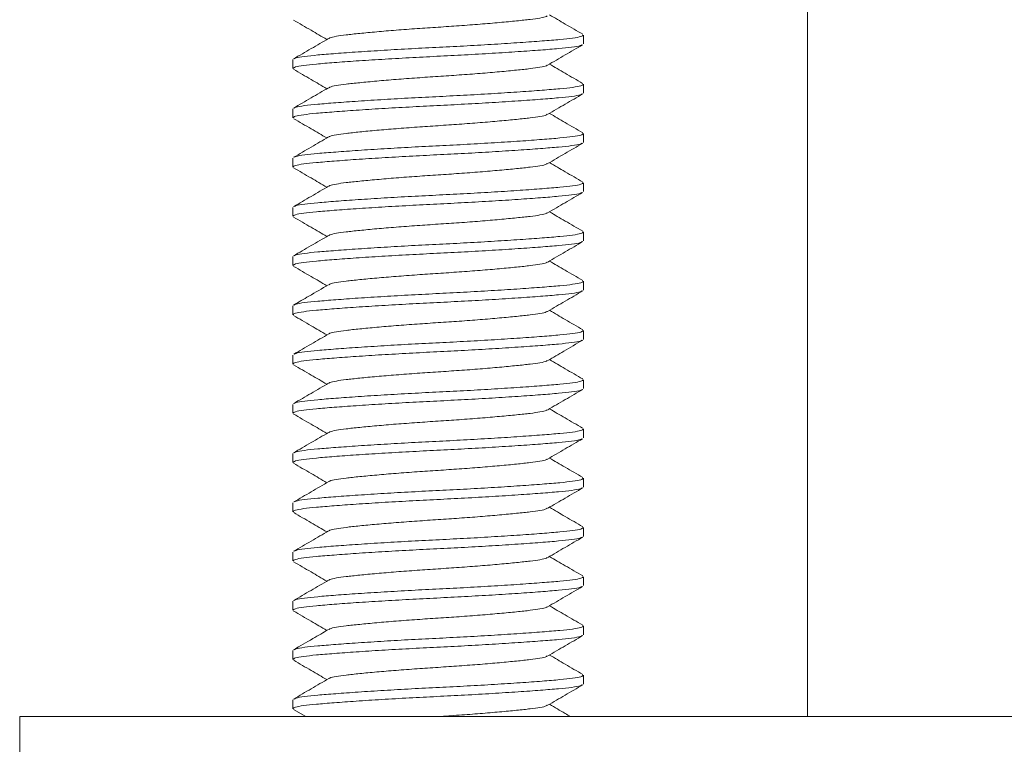
# Model space of a CAD drawing. Units: millimetres. Extents: x -154 to 509, y -212 to 463.
# Drawn here: x -149 to -129, y 207 to 222 of the extents above; entities that cross this region are included whole.
import ezdxf

# ---------------------------------------------------------------- set-up
doc = ezdxf.new("R2010")
doc.units = ezdxf.units.MM

msp = doc.modelspace()

# ---------------------------------------------------------------- linework, layer by layer
at = {"color": 7, "linetype": 'Continuous', "lineweight": 0}
for p, q in [((-133.307, 236.314), (-133.307, 207.434)), ((-137.857, 221.094), (-137.857, 221.275)), ((-143.757, 220.775), (-143.757, 220.594)), ((-137.857, 220.094), (-137.857, 220.275)), ((-143.757, 219.775), (-143.757, 219.594)), ((-137.857, 219.094), (-137.857, 219.275)), ((-143.757, 218.775), (-143.757, 218.594)), ((-137.857, 218.094), (-137.857, 218.275)), ((-143.757, 217.775), (-143.757, 217.594)), ((-137.857, 217.094), (-137.857, 217.275)), ((-143.757, 216.775), (-143.757, 216.594)), ((-137.857, 216.094), (-137.857, 216.275)), ((-143.757, 215.775), (-143.757, 215.594)), ((-137.857, 215.094), (-137.857, 215.275)), ((-143.757, 214.775), (-143.757, 214.594)), ((-137.857, 214.094), (-137.857, 214.275)), ((-143.757, 213.775), (-143.757, 213.594)), ((-137.857, 213.094), (-137.857, 213.275)), ((-143.757, 212.775), (-143.757, 212.594)), ((-137.857, 212.094), (-137.857, 212.275)), ((-143.757, 211.775), (-143.757, 211.594)), ((-137.857, 211.094), (-137.857, 211.275)), ((-143.757, 210.775), (-143.757, 210.594)), ((-137.857, 210.094), (-137.857, 210.275)), ((-143.757, 209.775), (-143.757, 209.594)), ((-137.857, 209.094), (-137.857, 209.275)), ((-143.757, 208.775), (-143.757, 208.594)), ((-137.857, 208.094), (-137.857, 208.275)), ((-143.757, 207.775), (-143.757, 207.594)), ((-149.307, 207.434), (-149.307, 205.934)), ((-149.307, 207.434), (-109.307, 207.434)), ((-143.745, 207.579), (-143.497, 207.434))]:
    msp.add_line(p, q, dxfattribs=at)
for points, knots in [([(-138.593, 221.663), (-138.597, 221.659), (-138.612, 221.644), (-138.727, 221.62), (-138.929, 221.592), (-139.207, 221.562), (-139.551, 221.529), (-139.947, 221.495), (-140.372, 221.463), (-140.807, 221.434), (-141.241, 221.405), (-141.666, 221.373), (-142.063, 221.34), (-142.407, 221.307), (-142.685, 221.277), (-142.886, 221.249), (-143.001, 221.224), (-143.016, 221.209), (-143.021, 221.205)], [0, 0, 0, 0, 0.025803, 0.093769, 0.15951, 0.226736, 0.295765, 0.36526, 0.433829, 0.500189, 0.566549, 0.635118, 0.704613, 0.773642, 0.840868, 0.906609, 0.974575, 1, 1, 1, 1]), ([(-137.869, 221.29), (-137.988, 221.359), (-138.213, 221.49), (-138.439, 221.622), (-138.546, 221.684)], [0, 0, 0, 0, 0.525373, 1, 1, 1, 1]), ([(-143.745, 221.578), (-143.626, 221.51), (-143.4, 221.378), (-143.174, 221.247), (-143.067, 221.184)], [0, 0, 0, 0, 0.525394, 1, 1, 1, 1]), ([(-143.031, 221.205), (-143.149, 221.136), (-143.387, 220.998), (-143.624, 220.86), (-143.743, 220.791)], [0, 0, 0, 0, 0.4994442, 1, 1, 1, 1]), ([(-143.729, 220.791), (-143.72, 220.797), (-143.697, 220.814), (-143.534, 220.841), (-143.264, 220.869), (-142.895, 220.899), (-142.439, 220.932), (-141.915, 220.965), (-141.355, 220.998), (-140.782, 221.026), (-140.211, 221.055), (-139.653, 221.088), (-139.134, 221.121), (-138.684, 221.154), (-138.323, 221.184), (-138.059, 221.212), (-137.888, 221.243), (-137.869, 221.264), (-137.859, 221.275)], [0, 0, 0, 0, 0.037071, 0.101533, 0.163893, 0.227656, 0.293121, 0.359027, 0.424058, 0.487003, 0.549947, 0.614979, 0.680884, 0.74635, 0.810113, 0.872473, 0.936934, 1, 1, 1, 1]), ([(-137.887, 221.076), (-137.895, 221.071), (-137.919, 221.054), (-138.079, 221.028), (-138.35, 221), (-138.719, 220.969), (-139.174, 220.937), (-139.698, 220.903), (-140.259, 220.871), (-140.831, 220.842), (-141.403, 220.813), (-141.96, 220.781), (-142.48, 220.748), (-142.929, 220.715), (-143.29, 220.685), (-143.555, 220.657), (-143.726, 220.626), (-143.745, 220.604), (-143.754, 220.594)], [0, 0, 0, 0, 0.0345508, 0.099181, 0.161704, 0.2256339, 0.2912709, 0.3573491, 0.4225507, 0.4856599, 0.5487691, 0.6139709, 0.6800489, 0.745686, 0.8096158, 0.8721388, 0.9367691, 1, 1, 1, 1]), ([(-138.584, 220.662), (-138.465, 220.731), (-138.228, 220.87), (-137.991, 221.007), (-137.872, 221.076)], [0, 0, 0, 0, 0.499538, 1, 1, 1, 1]), ([(-138.594, 220.663), (-138.598, 220.659), (-138.613, 220.644), (-138.727, 220.62), (-138.929, 220.592), (-139.207, 220.562), (-139.551, 220.529), (-139.947, 220.495), (-140.372, 220.463), (-140.807, 220.434), (-141.241, 220.405), (-141.666, 220.373), (-142.063, 220.34), (-142.407, 220.307), (-142.685, 220.277), (-142.886, 220.249), (-143.003, 220.224), (-143.018, 220.208), (-143.023, 220.204)], [0, 0, 0, 0, 0.0238472, 0.0917234, 0.1573776, 0.2245152, 0.2934534, 0.3628572, 0.4313362, 0.4976085, 0.5638809, 0.6323599, 0.7017636, 0.7707018, 0.8378395, 0.9034936, 0.9713699, 1, 1, 1, 1]), ([(-137.872, 220.292), (-137.991, 220.361), (-138.216, 220.492), (-138.44, 220.623), (-138.546, 220.684)], [0, 0, 0, 0, 0.528166, 1, 1, 1, 1]), ([(-143.743, 220.578), (-143.624, 220.509), (-143.399, 220.378), (-143.174, 220.246), (-143.067, 220.184)], [0, 0, 0, 0, 0.527405, 1, 1, 1, 1]), ([(-143.033, 220.204), (-143.152, 220.135), (-143.389, 219.997), (-143.626, 219.859), (-143.745, 219.79)], [0, 0, 0, 0, 0.499533, 1, 1, 1, 1]), ([(-143.731, 219.79), (-143.722, 219.797), (-143.698, 219.814), (-143.535, 219.841), (-143.264, 219.869), (-142.895, 219.899), (-142.439, 219.932), (-141.915, 219.965), (-141.355, 219.998), (-140.782, 220.026), (-140.211, 220.055), (-139.653, 220.088), (-139.134, 220.121), (-138.684, 220.154), (-138.323, 220.184), (-138.059, 220.212), (-137.888, 220.243), (-137.869, 220.264), (-137.859, 220.275)], [0, 0, 0, 0, 0.038986, 0.103319, 0.165555, 0.229191, 0.294526, 0.360301, 0.425203, 0.488023, 0.550842, 0.615744, 0.681519, 0.746854, 0.81049, 0.872726, 0.93706, 1, 1, 1, 1]), ([(-137.883, 220.079), (-137.892, 220.072), (-137.915, 220.055), (-138.079, 220.028), (-138.35, 220), (-138.719, 219.969), (-139.174, 219.937), (-139.698, 219.903), (-140.259, 219.871), (-140.831, 219.842), (-141.403, 219.813), (-141.96, 219.781), (-142.48, 219.748), (-142.929, 219.715), (-143.29, 219.685), (-143.555, 219.657), (-143.726, 219.626), (-143.745, 219.604), (-143.754, 219.594)], [0, 0, 0, 0, 0.038861, 0.103203, 0.165447, 0.229091, 0.294435, 0.360218, 0.425129, 0.487956, 0.550784, 0.615694, 0.681478, 0.746821, 0.810466, 0.87271, 0.937051, 1, 1, 1, 1]), ([(-138.58, 219.665), (-138.462, 219.734), (-138.225, 219.872), (-137.987, 220.01), (-137.868, 220.079)], [0, 0, 0, 0, 0.49954, 1, 1, 1, 1]), ([(-138.591, 219.665), (-138.595, 219.66), (-138.611, 219.645), (-138.727, 219.62), (-138.929, 219.592), (-139.207, 219.562), (-139.551, 219.529), (-139.947, 219.495), (-140.372, 219.463), (-140.807, 219.434), (-141.241, 219.405), (-141.666, 219.373), (-142.063, 219.34), (-142.407, 219.307), (-142.685, 219.277), (-142.886, 219.249), (-143.001, 219.224), (-143.016, 219.209), (-143.02, 219.205)], [0, 0, 0, 0, 0.028557, 0.096356, 0.161936, 0.228998, 0.297858, 0.367183, 0.435584, 0.501781, 0.567978, 0.636379, 0.705704, 0.774564, 0.841626, 0.907206, 0.975005, 1, 1, 1, 1]), ([(-137.871, 219.291), (-137.99, 219.36), (-138.215, 219.491), (-138.44, 219.622), (-138.546, 219.684)], [0, 0, 0, 0, 0.52753, 1, 1, 1, 1]), ([(-143.741, 219.576), (-143.623, 219.508), (-143.398, 219.377), (-143.173, 219.246), (-143.067, 219.184)], [0, 0, 0, 0, 0.52798, 1, 1, 1, 1]), ([(-143.031, 219.206), (-143.149, 219.137), (-143.386, 218.999), (-143.623, 218.861), (-143.742, 218.792)], [0, 0, 0, 0, 0.499576, 1, 1, 1, 1]), ([(-143.727, 218.792), (-143.719, 218.798), (-143.695, 218.815), (-143.534, 218.841), (-143.264, 218.869), (-142.895, 218.899), (-142.439, 218.932), (-141.915, 218.965), (-141.355, 218.998), (-140.782, 219.026), (-140.211, 219.055), (-139.653, 219.088), (-139.134, 219.121), (-138.684, 219.154), (-138.323, 219.184), (-138.059, 219.212), (-137.888, 219.243), (-137.869, 219.264), (-137.859, 219.275)], [0, 0, 0, 0, 0.035122, 0.099714, 0.1622, 0.226092, 0.29169, 0.357729, 0.422892, 0.485964, 0.549036, 0.614199, 0.680238, 0.745836, 0.809728, 0.872214, 0.936806, 1, 1, 1, 1]), ([(-137.885, 219.077), (-137.894, 219.071), (-137.917, 219.054), (-138.079, 219.028), (-138.35, 219), (-138.719, 218.969), (-139.174, 218.937), (-139.698, 218.903), (-140.259, 218.871), (-140.831, 218.842), (-141.403, 218.813), (-141.96, 218.781), (-142.48, 218.748), (-142.929, 218.715), (-143.29, 218.685), (-143.555, 218.657), (-143.726, 218.626), (-143.745, 218.604), (-143.754, 218.594)], [0, 0, 0, 0, 0.0363416, 0.100852, 0.163259, 0.2270703, 0.2925855, 0.3585411, 0.4236218, 0.486614, 0.5496061, 0.6146869, 0.6806424, 0.7461577, 0.809969, 0.872376, 0.9368864, 1, 1, 1, 1]), ([(-138.583, 218.663), (-138.464, 218.732), (-138.227, 218.87), (-137.99, 219.008), (-137.871, 219.077)], [0, 0, 0, 0, 0.4994867, 1, 1, 1, 1]), ([(-138.593, 218.663), (-138.597, 218.659), (-138.613, 218.644), (-138.727, 218.62), (-138.929, 218.592), (-139.207, 218.562), (-139.551, 218.529), (-139.947, 218.495), (-140.372, 218.463), (-140.807, 218.434), (-141.241, 218.405), (-141.666, 218.373), (-142.063, 218.34), (-142.407, 218.307), (-142.685, 218.277), (-142.886, 218.249), (-143.001, 218.224), (-143.016, 218.209), (-143.02, 218.205)], [0, 0, 0, 0, 0.025176, 0.0932081, 0.1590129, 0.2263047, 0.2954011, 0.3649641, 0.4336003, 0.5000248, 0.5664492, 0.6350854, 0.7046485, 0.7737449, 0.8410366, 0.9068415, 0.9748735, 1, 1, 1, 1]), ([(-137.868, 218.29), (-137.987, 218.359), (-138.213, 218.49), (-138.439, 218.622), (-138.546, 218.684)], [0, 0, 0, 0, 0.5255086, 1, 1, 1, 1]), ([(-143.745, 218.579), (-143.626, 218.51), (-143.4, 218.378), (-143.174, 218.247), (-143.067, 218.184)], [0, 0, 0, 0, 0.52541, 1, 1, 1, 1]), ([(-143.031, 218.206), (-143.149, 218.137), (-143.386, 217.998), (-143.624, 217.86), (-143.742, 217.791)], [0, 0, 0, 0, 0.499507, 1, 1, 1, 1]), ([(-143.728, 217.791), (-143.719, 217.798), (-143.696, 217.814), (-143.534, 217.841), (-143.264, 217.869), (-142.895, 217.899), (-142.439, 217.932), (-141.915, 217.965), (-141.355, 217.998), (-140.782, 218.026), (-140.211, 218.055), (-139.653, 218.088), (-139.134, 218.121), (-138.684, 218.154), (-138.323, 218.184), (-138.059, 218.212), (-137.888, 218.243), (-137.869, 218.264), (-137.859, 218.275)], [0, 0, 0, 0, 0.036037, 0.100568, 0.162995, 0.226826, 0.292362, 0.358338, 0.42344, 0.486452, 0.549464, 0.614565, 0.680541, 0.746077, 0.809909, 0.872336, 0.936866, 1, 1, 1, 1]), ([(-137.887, 218.077), (-137.895, 218.071), (-137.918, 218.054), (-138.079, 218.028), (-138.35, 218), (-138.719, 217.969), (-139.174, 217.937), (-139.698, 217.903), (-140.259, 217.871), (-140.831, 217.842), (-141.403, 217.813), (-141.96, 217.781), (-142.48, 217.748), (-142.929, 217.715), (-143.29, 217.685), (-143.555, 217.657), (-143.726, 217.626), (-143.745, 217.604), (-143.754, 217.594)], [0, 0, 0, 0, 0.035176, 0.099764, 0.162247, 0.226135, 0.29173, 0.357765, 0.422924, 0.485993, 0.549061, 0.614221, 0.680256, 0.745851, 0.809739, 0.872222, 0.93681, 1, 1, 1, 1]), ([(-138.583, 217.663), (-138.464, 217.732), (-138.228, 217.87), (-137.99, 218.008), (-137.872, 218.077)], [0, 0, 0, 0, 0.4995794, 1, 1, 1, 1]), ([(-138.593, 217.663), (-138.597, 217.659), (-138.613, 217.644), (-138.727, 217.62), (-138.929, 217.592), (-139.207, 217.562), (-139.551, 217.529), (-139.947, 217.495), (-140.372, 217.463), (-140.807, 217.434), (-141.241, 217.405), (-141.666, 217.373), (-142.063, 217.34), (-142.407, 217.307), (-142.685, 217.277), (-142.886, 217.249), (-143.002, 217.224), (-143.018, 217.209), (-143.022, 217.204)], [0, 0, 0, 0, 0.025087, 0.092941, 0.158574, 0.22569, 0.294606, 0.363987, 0.432443, 0.498694, 0.564945, 0.633401, 0.702782, 0.771698, 0.838814, 0.904446, 0.972301, 1, 1, 1, 1]), ([(-137.871, 217.292), (-137.99, 217.36), (-138.215, 217.491), (-138.44, 217.622), (-138.546, 217.684)], [0, 0, 0, 0, 0.526737, 1, 1, 1, 1]), ([(-143.743, 217.577), (-143.624, 217.508), (-143.398, 217.377), (-143.173, 217.246), (-143.067, 217.184)], [0, 0, 0, 0, 0.5275675, 1, 1, 1, 1]), ([(-143.033, 217.204), (-143.151, 217.135), (-143.389, 216.997), (-143.626, 216.859), (-143.745, 216.79)], [0, 0, 0, 0, 0.499474, 1, 1, 1, 1]), ([(-143.731, 216.79), (-143.722, 216.797), (-143.698, 216.814), (-143.535, 216.841), (-143.264, 216.869), (-142.895, 216.899), (-142.439, 216.932), (-141.915, 216.965), (-141.355, 216.998), (-140.782, 217.026), (-140.211, 217.055), (-139.653, 217.088), (-139.134, 217.121), (-138.684, 217.154), (-138.323, 217.184), (-138.059, 217.212), (-137.888, 217.243), (-137.869, 217.264), (-137.859, 217.275)], [0, 0, 0, 0, 0.038854, 0.103196, 0.165441, 0.229085, 0.29443, 0.360214, 0.425125, 0.487952, 0.55078, 0.615691, 0.681475, 0.74682, 0.810464, 0.872709, 0.937051, 1, 1, 1, 1]), ([(-137.883, 217.079), (-137.892, 217.072), (-137.915, 217.055), (-138.079, 217.028), (-138.35, 217), (-138.719, 216.969), (-139.174, 216.937), (-139.698, 216.903), (-140.259, 216.871), (-140.831, 216.842), (-141.403, 216.813), (-141.96, 216.781), (-142.48, 216.748), (-142.929, 216.715), (-143.29, 216.685), (-143.555, 216.657), (-143.726, 216.626), (-143.745, 216.604), (-143.754, 216.594)], [0, 0, 0, 0, 0.039033, 0.103363, 0.165596, 0.229229, 0.294561, 0.360333, 0.425231, 0.488048, 0.550864, 0.615763, 0.681534, 0.746867, 0.8105, 0.872732, 0.937063, 1, 1, 1, 1]), ([(-138.58, 216.665), (-138.462, 216.734), (-138.225, 216.872), (-137.987, 217.01), (-137.868, 217.079)], [0, 0, 0, 0, 0.499496, 1, 1, 1, 1]), ([(-138.591, 216.665), (-138.596, 216.66), (-138.611, 216.645), (-138.727, 216.62), (-138.929, 216.592), (-139.207, 216.562), (-139.551, 216.529), (-139.947, 216.495), (-140.372, 216.463), (-140.807, 216.434), (-141.241, 216.405), (-141.666, 216.373), (-142.063, 216.34), (-142.407, 216.307), (-142.685, 216.277), (-142.886, 216.249), (-143.002, 216.224), (-143.017, 216.209), (-143.022, 216.204)], [0, 0, 0, 0, 0.028106, 0.095765, 0.161209, 0.228131, 0.296848, 0.36603, 0.434289, 0.500349, 0.566409, 0.634669, 0.70385, 0.772567, 0.83949, 0.904934, 0.972592, 1, 1, 1, 1]), ([(-137.871, 216.291), (-137.99, 216.361), (-138.215, 216.491), (-138.44, 216.623), (-138.546, 216.684)], [0, 0, 0, 0, 0.528911, 1, 1, 1, 1]), ([(-143.742, 216.577), (-143.624, 216.508), (-143.398, 216.377), (-143.173, 216.246), (-143.067, 216.184)], [0, 0, 0, 0, 0.526924, 1, 1, 1, 1]), ([(-143.033, 216.204), (-143.166, 216.127), (-143.403, 215.989), (-143.64, 215.851), (-143.743, 215.791)], [0, 0, 0, 0, 0.562448, 1, 1, 1, 1]), ([(-143.729, 215.791), (-143.72, 215.797), (-143.697, 215.814), (-143.534, 215.841), (-143.264, 215.869), (-142.895, 215.899), (-142.439, 215.932), (-141.915, 215.965), (-141.355, 215.998), (-140.782, 216.026), (-140.211, 216.055), (-139.653, 216.088), (-139.134, 216.121), (-138.684, 216.154), (-138.323, 216.184), (-138.059, 216.212), (-137.888, 216.243), (-137.869, 216.264), (-137.859, 216.275)], [0, 0, 0, 0, 0.0370287, 0.1014931, 0.1638556, 0.2276214, 0.2930899, 0.3589985, 0.4240328, 0.48698, 0.5499272, 0.6149616, 0.6808701, 0.7463387, 0.8101045, 0.872467, 0.9369314, 1, 1, 1, 1]), ([(-137.886, 216.077), (-137.894, 216.071), (-137.917, 216.054), (-138.079, 216.028), (-138.35, 216), (-138.719, 215.969), (-139.174, 215.937), (-139.698, 215.903), (-140.259, 215.871), (-140.831, 215.842), (-141.403, 215.813), (-141.96, 215.781), (-142.48, 215.748), (-142.929, 215.715), (-143.29, 215.685), (-143.555, 215.657), (-143.726, 215.626), (-143.745, 215.604), (-143.754, 215.594)], [0, 0, 0, 0, 0.036005, 0.100538, 0.162967, 0.2268, 0.292338, 0.358317, 0.42342, 0.486435, 0.549449, 0.614552, 0.680531, 0.746069, 0.809903, 0.872331, 0.936864, 1, 1, 1, 1]), ([(-138.583, 215.663), (-138.464, 215.732), (-138.227, 215.87), (-137.99, 216.008), (-137.871, 216.077)], [0, 0, 0, 0, 0.499516, 1, 1, 1, 1]), ([(-138.593, 215.663), (-138.597, 215.659), (-138.613, 215.644), (-138.727, 215.62), (-138.929, 215.592), (-139.207, 215.562), (-139.551, 215.529), (-139.947, 215.495), (-140.372, 215.463), (-140.807, 215.434), (-141.241, 215.405), (-141.666, 215.373), (-142.063, 215.34), (-142.407, 215.307), (-142.685, 215.277), (-142.886, 215.249), (-143, 215.225), (-143.015, 215.21), (-143.019, 215.206)], [0, 0, 0, 0, 0.025244, 0.093394, 0.159312, 0.226719, 0.295935, 0.365617, 0.434372, 0.500911, 0.567449, 0.636204, 0.705887, 0.775102, 0.842509, 0.908428, 0.976577, 1, 1, 1, 1]), ([(-137.869, 215.29), (-137.988, 215.359), (-138.214, 215.49), (-138.439, 215.622), (-138.546, 215.684)], [0, 0, 0, 0, 0.5265038, 1, 1, 1, 1]), ([(-143.745, 215.579), (-143.626, 215.51), (-143.4, 215.378), (-143.174, 215.247), (-143.067, 215.184)], [0, 0, 0, 0, 0.525893, 1, 1, 1, 1]), ([(-143.029, 215.206), (-143.148, 215.137), (-143.385, 214.999), (-143.622, 214.861), (-143.741, 214.792)], [0, 0, 0, 0, 0.499505, 1, 1, 1, 1]), ([(-143.726, 214.792), (-143.718, 214.798), (-143.695, 214.815), (-143.534, 214.841), (-143.264, 214.869), (-142.895, 214.899), (-142.439, 214.932), (-141.915, 214.965), (-141.355, 214.998), (-140.782, 215.026), (-140.211, 215.055), (-139.653, 215.088), (-139.134, 215.121), (-138.684, 215.154), (-138.323, 215.184), (-138.059, 215.212), (-137.888, 215.243), (-137.869, 215.264), (-137.859, 215.275)], [0, 0, 0, 0, 0.034484, 0.099119, 0.161646, 0.22558, 0.291222, 0.357305, 0.422511, 0.485624, 0.548738, 0.613944, 0.680027, 0.745668, 0.809603, 0.87213, 0.936765, 1, 1, 1, 1]), ([(-137.885, 215.077), (-137.894, 215.071), (-137.917, 215.054), (-138.079, 215.028), (-138.35, 215), (-138.719, 214.969), (-139.174, 214.937), (-139.698, 214.903), (-140.259, 214.871), (-140.831, 214.842), (-141.403, 214.813), (-141.96, 214.781), (-142.48, 214.748), (-142.929, 214.715), (-143.29, 214.685), (-143.555, 214.657), (-143.726, 214.626), (-143.745, 214.604), (-143.754, 214.594)], [0, 0, 0, 0, 0.036452, 0.100955, 0.163355, 0.227159, 0.292666, 0.358615, 0.423688, 0.486673, 0.549658, 0.614731, 0.680679, 0.746187, 0.809991, 0.872391, 0.936894, 1, 1, 1, 1]), ([(-138.581, 214.664), (-138.473, 214.727), (-138.236, 214.865), (-137.999, 215.003), (-137.871, 215.077)], [0, 0, 0, 0, 0.459228, 1, 1, 1, 1]), ([(-138.592, 214.664), (-138.596, 214.66), (-138.612, 214.645), (-138.727, 214.62), (-138.929, 214.592), (-139.207, 214.562), (-139.551, 214.529), (-139.947, 214.495), (-140.372, 214.463), (-140.807, 214.434), (-141.241, 214.405), (-141.666, 214.373), (-142.063, 214.34), (-142.407, 214.307), (-142.685, 214.277), (-142.886, 214.249), (-143.001, 214.224), (-143.017, 214.209), (-143.021, 214.205)], [0, 0, 0, 0, 0.0269112, 0.0947749, 0.1604168, 0.227542, 0.2964674, 0.3658582, 0.4343245, 0.5005845, 0.5668445, 0.6353108, 0.7047017, 0.7736271, 0.8407522, 0.9063942, 0.9742578, 1, 1, 1, 1]), ([(-137.869, 214.29), (-137.988, 214.359), (-138.214, 214.49), (-138.439, 214.622), (-138.546, 214.684)], [0, 0, 0, 0, 0.525499, 1, 1, 1, 1]), ([(-143.742, 214.577), (-143.623, 214.508), (-143.398, 214.377), (-143.173, 214.246), (-143.067, 214.184)], [0, 0, 0, 0, 0.5289058, 1, 1, 1, 1]), ([(-143.031, 214.205), (-143.15, 214.136), (-143.387, 213.998), (-143.625, 213.86), (-143.744, 213.791)], [0, 0, 0, 0, 0.499432, 1, 1, 1, 1]), ([(-143.729, 213.791), (-143.721, 213.797), (-143.697, 213.814), (-143.534, 213.841), (-143.264, 213.869), (-142.895, 213.899), (-142.439, 213.932), (-141.915, 213.965), (-141.355, 213.998), (-140.782, 214.026), (-140.211, 214.055), (-139.653, 214.088), (-139.134, 214.121), (-138.684, 214.154), (-138.323, 214.184), (-138.059, 214.212), (-137.888, 214.243), (-137.869, 214.264), (-137.859, 214.275)], [0, 0, 0, 0, 0.037525, 0.101956, 0.164286, 0.228019, 0.293454, 0.359329, 0.42433, 0.487244, 0.550159, 0.61516, 0.681035, 0.746469, 0.810202, 0.872533, 0.936964, 1, 1, 1, 1]), ([(-137.883, 214.078), (-137.892, 214.072), (-137.916, 214.055), (-138.079, 214.028), (-138.35, 214), (-138.719, 213.969), (-139.174, 213.937), (-139.698, 213.903), (-140.259, 213.871), (-140.831, 213.842), (-141.403, 213.813), (-141.96, 213.781), (-142.48, 213.748), (-142.929, 213.715), (-143.29, 213.685), (-143.555, 213.657), (-143.726, 213.626), (-143.745, 213.604), (-143.754, 213.594)], [0, 0, 0, 0, 0.038492, 0.102858, 0.165126, 0.228795, 0.294164, 0.359972, 0.424908, 0.48776, 0.550611, 0.615547, 0.681355, 0.746724, 0.810393, 0.872661, 0.937027, 1, 1, 1, 1]), ([(-138.581, 213.664), (-138.463, 213.733), (-138.225, 213.871), (-137.988, 214.009), (-137.869, 214.078)], [0, 0, 0, 0, 0.499457, 1, 1, 1, 1]), ([(-138.592, 213.664), (-138.596, 213.66), (-138.612, 213.645), (-138.727, 213.62), (-138.929, 213.592), (-139.207, 213.562), (-139.551, 213.529), (-139.947, 213.495), (-140.372, 213.463), (-140.807, 213.434), (-141.241, 213.405), (-141.666, 213.373), (-142.063, 213.34), (-142.407, 213.307), (-142.685, 213.277), (-142.886, 213.249), (-143.003, 213.224), (-143.018, 213.208), (-143.023, 213.204)], [0, 0, 0, 0, 0.027023, 0.094679, 0.16012, 0.22704, 0.295755, 0.364934, 0.433191, 0.499248, 0.565306, 0.633563, 0.702742, 0.771457, 0.838377, 0.903818, 0.971474, 1, 1, 1, 1]), ([(-137.872, 213.292), (-137.991, 213.361), (-138.216, 213.492), (-138.44, 213.623), (-138.546, 213.684)], [0, 0, 0, 0, 0.528402, 1, 1, 1, 1]), ([(-143.744, 213.578), (-143.625, 213.509), (-143.399, 213.378), (-143.174, 213.247), (-143.067, 213.184)], [0, 0, 0, 0, 0.52583, 1, 1, 1, 1]), ([(-143.033, 213.204), (-143.152, 213.135), (-143.389, 212.997), (-143.626, 212.859), (-143.745, 212.79)], [0, 0, 0, 0, 0.4995487, 1, 1, 1, 1]), ([(-143.731, 212.79), (-143.722, 212.797), (-143.698, 212.814), (-143.535, 212.841), (-143.264, 212.869), (-142.895, 212.899), (-142.439, 212.932), (-141.915, 212.965), (-141.355, 212.998), (-140.782, 213.026), (-140.211, 213.055), (-139.653, 213.088), (-139.134, 213.121), (-138.684, 213.154), (-138.323, 213.184), (-138.059, 213.212), (-137.888, 213.243), (-137.869, 213.264), (-137.859, 213.275)], [0, 0, 0, 0, 0.038781, 0.103128, 0.165377, 0.229027, 0.294376, 0.360165, 0.425081, 0.487913, 0.550746, 0.615662, 0.681451, 0.7468, 0.81045, 0.872699, 0.937046, 1, 1, 1, 1]), ([(-137.887, 213.076), (-137.895, 213.071), (-137.919, 213.054), (-138.079, 213.028), (-138.35, 213), (-138.719, 212.969), (-139.174, 212.937), (-139.698, 212.903), (-140.259, 212.871), (-140.831, 212.842), (-141.403, 212.813), (-141.96, 212.781), (-142.48, 212.748), (-142.929, 212.715), (-143.29, 212.685), (-143.555, 212.657), (-143.726, 212.626), (-143.745, 212.604), (-143.754, 212.594)], [0, 0, 0, 0, 0.034535, 0.099166, 0.16169, 0.225621, 0.291259, 0.357338, 0.422541, 0.485651, 0.548762, 0.613965, 0.680044, 0.745682, 0.809613, 0.872137, 0.936768, 1, 1, 1, 1]), ([(-138.584, 212.662), (-138.466, 212.731), (-138.229, 212.87), (-137.991, 213.007), (-137.872, 213.076)], [0, 0, 0, 0, 0.4994959, 1, 1, 1, 1]), ([(-138.594, 212.662), (-138.598, 212.659), (-138.613, 212.644), (-138.727, 212.62), (-138.929, 212.592), (-139.207, 212.562), (-139.551, 212.529), (-139.947, 212.495), (-140.372, 212.463), (-140.807, 212.434), (-141.241, 212.405), (-141.666, 212.373), (-142.063, 212.34), (-142.407, 212.307), (-142.685, 212.277), (-142.886, 212.249), (-143.001, 212.224), (-143.016, 212.21), (-143.02, 212.206)], [0, 0, 0, 0, 0.023404, 0.091599, 0.157562, 0.225015, 0.294278, 0.364008, 0.432809, 0.499393, 0.565977, 0.634778, 0.704508, 0.77377, 0.841223, 0.907186, 0.975382, 1, 1, 1, 1]), ([(-137.87, 212.291), (-137.989, 212.36), (-138.215, 212.491), (-138.44, 212.622), (-138.546, 212.684)], [0, 0, 0, 0, 0.52748, 1, 1, 1, 1]), ([(-143.744, 212.578), (-143.625, 212.509), (-143.4, 212.378), (-143.174, 212.247), (-143.067, 212.184)], [0, 0, 0, 0, 0.52676, 1, 1, 1, 1]), ([(-143.03, 212.206), (-143.148, 212.137), (-143.385, 211.999), (-143.623, 211.861), (-143.741, 211.792)], [0, 0, 0, 0, 0.499564, 1, 1, 1, 1]), ([(-143.727, 211.792), (-143.718, 211.798), (-143.695, 211.815), (-143.534, 211.841), (-143.264, 211.869), (-142.895, 211.899), (-142.439, 211.932), (-141.915, 211.965), (-141.355, 211.998), (-140.782, 212.026), (-140.211, 212.055), (-139.653, 212.088), (-139.134, 212.121), (-138.684, 212.154), (-138.323, 212.184), (-138.059, 212.212), (-137.888, 212.243), (-137.869, 212.264), (-137.859, 212.275)], [0, 0, 0, 0, 0.034828, 0.099439, 0.161945, 0.225856, 0.291474, 0.357533, 0.422716, 0.485807, 0.548899, 0.614082, 0.680141, 0.745759, 0.80967, 0.872175, 0.936787, 1, 1, 1, 1]), ([(-137.884, 212.078), (-137.892, 212.072), (-137.916, 212.054), (-138.079, 212.028), (-138.35, 212), (-138.719, 211.969), (-139.174, 211.937), (-139.698, 211.903), (-140.259, 211.871), (-140.831, 211.842), (-141.403, 211.813), (-141.96, 211.781), (-142.48, 211.748), (-142.929, 211.715), (-143.29, 211.685), (-143.555, 211.657), (-143.726, 211.626), (-143.745, 211.604), (-143.754, 211.594)], [0, 0, 0, 0, 0.038019, 0.102417, 0.164716, 0.228416, 0.293817, 0.359658, 0.424625, 0.487508, 0.55039, 0.615358, 0.681198, 0.7466, 0.8103, 0.872598, 0.936996, 1, 1, 1, 1]), ([(-138.58, 211.665), (-138.462, 211.733), (-138.225, 211.872), (-137.988, 212.009), (-137.869, 212.078)], [0, 0, 0, 0, 0.499578, 1, 1, 1, 1]), ([(-138.591, 211.665), (-138.596, 211.66), (-138.611, 211.645), (-138.727, 211.62), (-138.929, 211.592), (-139.207, 211.562), (-139.551, 211.529), (-139.947, 211.495), (-140.372, 211.463), (-140.807, 211.434), (-141.241, 211.405), (-141.666, 211.373), (-142.063, 211.34), (-142.407, 211.307), (-142.685, 211.277), (-142.886, 211.249), (-143.001, 211.224), (-143.016, 211.209), (-143.02, 211.205)], [0, 0, 0, 0, 0.028181, 0.096005, 0.161608, 0.228694, 0.29758, 0.36693, 0.435356, 0.501578, 0.567799, 0.636225, 0.705576, 0.774461, 0.841547, 0.907151, 0.974975, 1, 1, 1, 1]), ([(-137.868, 211.29), (-137.987, 211.359), (-138.213, 211.49), (-138.439, 211.622), (-138.546, 211.684)], [0, 0, 0, 0, 0.525354, 1, 1, 1, 1]), ([(-143.741, 211.576), (-143.622, 211.507), (-143.397, 211.377), (-143.173, 211.246), (-143.067, 211.184)], [0, 0, 0, 0, 0.528553, 1, 1, 1, 1]), ([(-143.031, 211.206), (-143.149, 211.137), (-143.386, 210.998), (-143.624, 210.86), (-143.743, 210.791)], [0, 0, 0, 0, 0.499496, 1, 1, 1, 1]), ([(-143.728, 210.791), (-143.719, 210.798), (-143.696, 210.814), (-143.534, 210.841), (-143.264, 210.869), (-142.895, 210.899), (-142.439, 210.932), (-141.915, 210.965), (-141.355, 210.998), (-140.782, 211.026), (-140.211, 211.055), (-139.653, 211.088), (-139.134, 211.121), (-138.684, 211.154), (-138.323, 211.184), (-138.059, 211.212), (-137.888, 211.243), (-137.869, 211.264), (-137.859, 211.275)], [0, 0, 0, 0, 0.036148, 0.100672, 0.163091, 0.226915, 0.292444, 0.358412, 0.423506, 0.486511, 0.549516, 0.61461, 0.680578, 0.746107, 0.809931, 0.87235, 0.936874, 1, 1, 1, 1]), ([(-137.884, 211.078), (-137.893, 211.072), (-137.916, 211.054), (-138.079, 211.028), (-138.35, 211), (-138.719, 210.969), (-139.174, 210.937), (-139.698, 210.903), (-140.259, 210.871), (-140.831, 210.842), (-141.403, 210.813), (-141.96, 210.781), (-142.48, 210.748), (-142.929, 210.715), (-143.29, 210.685), (-143.555, 210.657), (-143.726, 210.626), (-143.745, 210.604), (-143.754, 210.594)], [0, 0, 0, 0, 0.037423, 0.101861, 0.164198, 0.227938, 0.29338, 0.359261, 0.424269, 0.48719, 0.550112, 0.615119, 0.681001, 0.746443, 0.810182, 0.872519, 0.936957, 1, 1, 1, 1]), ([(-138.582, 210.663), (-138.464, 210.732), (-138.226, 210.871), (-137.989, 211.009), (-137.87, 211.078)], [0, 0, 0, 0, 0.499433, 1, 1, 1, 1]), ([(-138.593, 210.663), (-138.597, 210.659), (-138.612, 210.644), (-138.727, 210.62), (-138.929, 210.592), (-139.207, 210.562), (-139.551, 210.529), (-139.947, 210.495), (-140.372, 210.463), (-140.807, 210.434), (-141.241, 210.405), (-141.666, 210.373), (-142.063, 210.34), (-142.407, 210.307), (-142.685, 210.277), (-142.886, 210.249), (-143.002, 210.224), (-143.018, 210.209), (-143.022, 210.204)], [0, 0, 0, 0, 0.025602, 0.093395, 0.158968, 0.226023, 0.294877, 0.364195, 0.43259, 0.498781, 0.564971, 0.633366, 0.702684, 0.771538, 0.838593, 0.904166, 0.971959, 1, 1, 1, 1]), ([(-137.871, 210.292), (-137.99, 210.361), (-138.215, 210.491), (-138.44, 210.622), (-138.546, 210.684)], [0, 0, 0, 0, 0.527181, 1, 1, 1, 1]), ([(-143.745, 210.578), (-143.626, 210.51), (-143.4, 210.378), (-143.174, 210.247), (-143.067, 210.184)], [0, 0, 0, 0, 0.52535, 1, 1, 1, 1]), ([(-143.033, 210.204), (-143.152, 210.135), (-143.389, 209.997), (-143.626, 209.859), (-143.745, 209.79)], [0, 0, 0, 0, 0.4994877, 1, 1, 1, 1]), ([(-143.731, 209.79), (-143.722, 209.797), (-143.698, 209.814), (-143.535, 209.841), (-143.264, 209.869), (-142.895, 209.899), (-142.439, 209.932), (-141.915, 209.965), (-141.355, 209.998), (-140.782, 210.026), (-140.211, 210.055), (-139.653, 210.088), (-139.134, 210.121), (-138.684, 210.154), (-138.323, 210.184), (-138.059, 210.212), (-137.888, 210.243), (-137.869, 210.264), (-137.859, 210.275)], [0, 0, 0, 0, 0.039021, 0.103352, 0.165586, 0.229219, 0.294553, 0.360325, 0.425225, 0.488041, 0.550859, 0.615758, 0.68153, 0.746864, 0.810497, 0.872731, 0.937062, 1, 1, 1, 1]), ([(-137.887, 210.076), (-137.895, 210.071), (-137.918, 210.054), (-138.079, 210.028), (-138.35, 210), (-138.719, 209.969), (-139.174, 209.937), (-139.698, 209.903), (-140.259, 209.871), (-140.831, 209.842), (-141.403, 209.813), (-141.96, 209.781), (-142.48, 209.748), (-142.929, 209.715), (-143.29, 209.685), (-143.555, 209.657), (-143.726, 209.626), (-143.745, 209.604), (-143.754, 209.594)], [0, 0, 0, 0, 0.034579, 0.099207, 0.161728, 0.225656, 0.291291, 0.357368, 0.422567, 0.485675, 0.548782, 0.613982, 0.680058, 0.745693, 0.809621, 0.872143, 0.936771, 1, 1, 1, 1]), ([(-138.584, 209.662), (-138.465, 209.732), (-138.228, 209.87), (-137.991, 210.007), (-137.872, 210.076)], [0, 0, 0, 0, 0.4995414, 1, 1, 1, 1]), ([(-138.594, 209.663), (-138.598, 209.659), (-138.613, 209.644), (-138.727, 209.62), (-138.929, 209.592), (-139.207, 209.562), (-139.551, 209.529), (-139.947, 209.495), (-140.372, 209.463), (-140.807, 209.434), (-141.241, 209.405), (-141.666, 209.373), (-142.063, 209.34), (-142.407, 209.307), (-142.685, 209.277), (-142.886, 209.249), (-143.002, 209.224), (-143.017, 209.209), (-143.022, 209.205)], [0, 0, 0, 0, 0.023967, 0.091955, 0.157716, 0.224964, 0.294015, 0.363533, 0.432124, 0.498505, 0.564886, 0.633477, 0.702994, 0.772045, 0.839293, 0.905055, 0.973042, 1, 1, 1, 1]), ([(-137.871, 209.291), (-137.99, 209.36), (-138.215, 209.491), (-138.44, 209.622), (-138.546, 209.684)], [0, 0, 0, 0, 0.527481, 1, 1, 1, 1]), ([(-143.743, 209.578), (-143.624, 209.509), (-143.399, 209.378), (-143.174, 209.246), (-143.067, 209.184)], [0, 0, 0, 0, 0.527456, 1, 1, 1, 1]), ([(-143.032, 209.205), (-143.139, 209.142), (-143.376, 209.004), (-143.613, 208.867), (-143.743, 208.791)], [0, 0, 0, 0, 0.451878, 1, 1, 1, 1]), ([(-143.728, 208.791), (-143.72, 208.797), (-143.696, 208.814), (-143.534, 208.841), (-143.264, 208.869), (-142.895, 208.899), (-142.439, 208.932), (-141.915, 208.965), (-141.355, 208.998), (-140.782, 209.026), (-140.211, 209.055), (-139.653, 209.088), (-139.134, 209.121), (-138.684, 209.154), (-138.323, 209.184), (-138.059, 209.212), (-137.888, 209.243), (-137.869, 209.264), (-137.859, 209.275)], [0, 0, 0, 0, 0.036437, 0.100941, 0.163342, 0.227147, 0.292656, 0.358605, 0.423679, 0.486665, 0.549651, 0.614725, 0.680674, 0.746183, 0.809988, 0.872389, 0.936893, 1, 1, 1, 1]), ([(-137.883, 209.079), (-137.892, 209.072), (-137.915, 209.055), (-138.079, 209.028), (-138.35, 209), (-138.719, 208.969), (-139.174, 208.937), (-139.698, 208.903), (-140.259, 208.871), (-140.831, 208.842), (-141.403, 208.813), (-141.96, 208.781), (-142.48, 208.748), (-142.929, 208.715), (-143.29, 208.685), (-143.555, 208.657), (-143.726, 208.626), (-143.745, 208.604), (-143.754, 208.594)], [0, 0, 0, 0, 0.038908, 0.103246, 0.165487, 0.229128, 0.294469, 0.360249, 0.425157, 0.487981, 0.550805, 0.615713, 0.681493, 0.746834, 0.810475, 0.872716, 0.937054, 1, 1, 1, 1]), ([(-138.58, 208.665), (-138.462, 208.734), (-138.224, 208.872), (-137.987, 209.01), (-137.868, 209.079)], [0, 0, 0, 0, 0.499535, 1, 1, 1, 1]), ([(-138.591, 208.665), (-138.595, 208.66), (-138.611, 208.645), (-138.727, 208.62), (-138.929, 208.592), (-139.207, 208.562), (-139.551, 208.529), (-139.947, 208.495), (-140.372, 208.463), (-140.807, 208.434), (-141.241, 208.405), (-141.666, 208.373), (-142.063, 208.34), (-142.407, 208.307), (-142.685, 208.277), (-142.886, 208.249), (-143, 208.225), (-143.015, 208.21), (-143.019, 208.206)], [0, 0, 0, 0, 0.028609, 0.096534, 0.162236, 0.229422, 0.298411, 0.367865, 0.436393, 0.502714, 0.569034, 0.637563, 0.707017, 0.776005, 0.843191, 0.908893, 0.976819, 1, 1, 1, 1]), ([(-137.869, 208.29), (-137.988, 208.359), (-138.214, 208.49), (-138.439, 208.622), (-138.546, 208.684)], [0, 0, 0, 0, 0.5261553, 1, 1, 1, 1]), ([(-143.741, 208.577), (-143.623, 208.508), (-143.398, 208.377), (-143.173, 208.246), (-143.067, 208.184)], [0, 0, 0, 0, 0.527887, 1, 1, 1, 1]), ([(-143.029, 208.206), (-143.148, 208.137), (-143.386, 207.999), (-143.623, 207.861), (-143.743, 207.791)], [0, 0, 0, 0, 0.4993481, 1, 1, 1, 1]), ([(-143.728, 207.791), (-143.719, 207.798), (-143.696, 207.814), (-143.534, 207.841), (-143.264, 207.869), (-142.895, 207.899), (-142.439, 207.932), (-141.915, 207.965), (-141.355, 207.998), (-140.782, 208.026), (-140.211, 208.055), (-139.653, 208.088), (-139.134, 208.121), (-138.684, 208.154), (-138.323, 208.184), (-138.059, 208.212), (-137.888, 208.243), (-137.869, 208.264), (-137.859, 208.275)], [0, 0, 0, 0, 0.036085, 0.100612, 0.163036, 0.226864, 0.292397, 0.35837, 0.423468, 0.486477, 0.549486, 0.614584, 0.680557, 0.74609, 0.809918, 0.872342, 0.93687, 1, 1, 1, 1]), ([(-137.885, 208.077), (-137.894, 208.071), (-137.917, 208.054), (-138.079, 208.028), (-138.35, 208), (-138.719, 207.969), (-139.174, 207.937), (-139.698, 207.903), (-140.259, 207.871), (-140.831, 207.842), (-141.403, 207.813), (-141.96, 207.781), (-142.48, 207.748), (-142.929, 207.715), (-143.29, 207.685), (-143.555, 207.657), (-143.726, 207.626), (-143.745, 207.604), (-143.754, 207.594)], [0, 0, 0, 0, 0.0362956, 0.1008091, 0.1632191, 0.2270334, 0.2925517, 0.3585105, 0.4235943, 0.4865894, 0.5495846, 0.6146685, 0.6806272, 0.7461456, 0.8099599, 0.8723699, 0.9368833, 1, 1, 1, 1]), ([(-138.583, 207.663), (-138.464, 207.732), (-138.227, 207.87), (-137.99, 208.008), (-137.871, 208.077)], [0, 0, 0, 0, 0.4994881, 1, 1, 1, 1]), ([(-138.593, 207.663), (-138.597, 207.659), (-138.613, 207.644), (-138.727, 207.62), (-138.929, 207.592), (-139.207, 207.562), (-139.551, 207.529), (-139.947, 207.495), (-140.372, 207.463), (-140.663, 207.444), (-140.807, 207.434)], [0, 0, 0, 0, 0.050307, 0.186371, 0.31798, 0.452563, 0.590755, 0.72988, 0.867152, 1, 1, 1, 1]), ([(-138.117, 207.434), (-138.153, 207.455), (-138.296, 207.539), (-138.439, 207.622), (-138.546, 207.684)], [0, 0, 0, 0, 0.252835, 1, 1, 1, 1])]:
    msp.add_open_spline(points, degree=3, knots=knots, dxfattribs=at)

doc.saveas('drawing.dxf')
